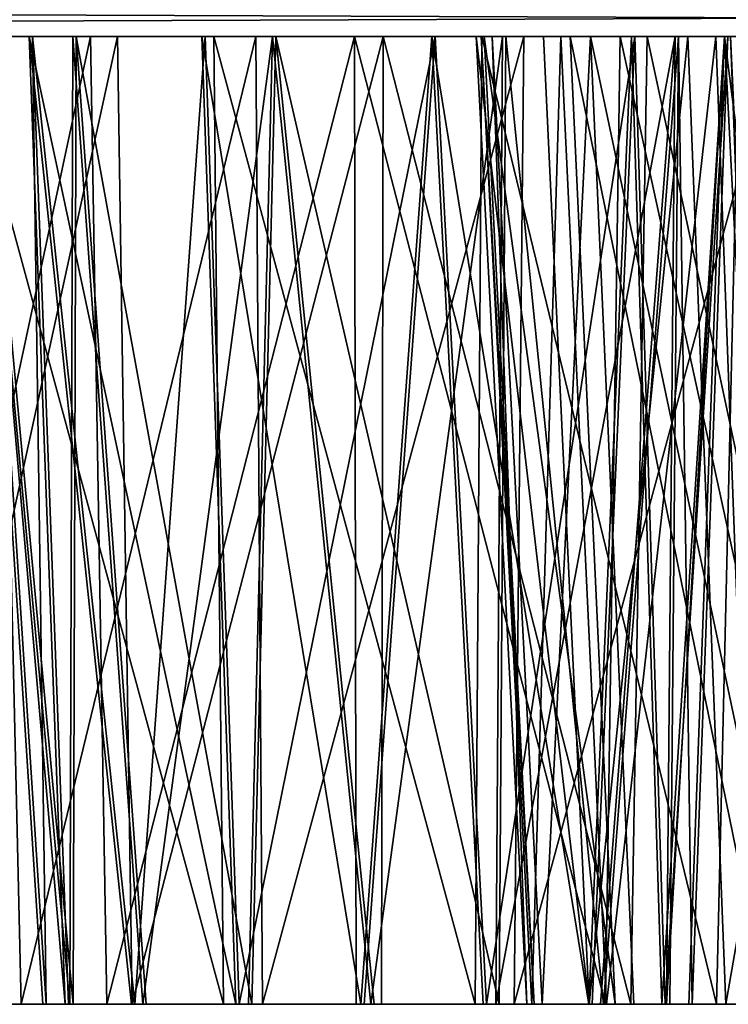
# Model space of a CAD drawing. Units: millimetres. Extents: x -546 to 4, y -31 to 39.
# Drawn here: x -357 to -356, y -3 to -1 of the extents above; entities that cross this region are included whole.
import ezdxf

# ---------------------------------------------------------------- set-up
doc = ezdxf.new("R2010")
doc.units = ezdxf.units.MM
doc.header["$LTSCALE"] = 26.699852
for name, color, linetype in [('122', 7, 'CONTINUOUS'), ('193', 7, 'CONTINUOUS'), ('194', 7, 'CONTINUOUS'), ('209', 7, 'CONTINUOUS'), ('210', 7, 'CONTINUOUS'), ('341', 7, 'CONTINUOUS'), ('342', 7, 'CONTINUOUS'), ('373', 7, 'CONTINUOUS'), ('374', 7, 'CONTINUOUS'), ('45', 7, 'CONTINUOUS'), ('46', 7, 'CONTINUOUS'), ('47', 7, 'CONTINUOUS'), ('589', 7, 'CONTINUOUS'), ('615', 7, 'CONTINUOUS'), ('616', 7, 'CONTINUOUS'), ('663', 7, 'CONTINUOUS'), ('664', 7, 'CONTINUOUS')]:
    doc.layers.add(name, color=color, linetype=linetype)

msp = doc.modelspace()

# ---------------------------------------------------------------- linework, layer by layer
at = {"layer": '122', "linetype": 'Continuous'}
for points in [[(-357.4427, -3, -111.2457), (-357.5105, -3, -108.5736), (-357.8281, -3, -110.9816), (-357.4427, -3, -111.2457)], [(-357.6989, -3, 108.695), (-357.2836, -3, 108.4741), (-357.6566, -3, 111.1208), (-357.6989, -3, 108.695)], [(-357.6566, -3, 111.1208), (-357.2836, -3, 108.4741), (-357.4025, -3, 109.9048), (-357.6566, -3, 111.1208)], [(-357.2364, -3, 111.3261), (-357.6566, -3, 111.1208), (-357.3525, -3, 110.1354), (-357.2364, -3, 111.3261)], [(-357.3525, -3, 110.1354), (-357.6566, -3, 111.1208), (-357.4025, -3, 109.9048), (-357.3525, -3, 110.1354)], [(-357.0666, -3, -108.4177), (-357.5105, -3, -108.5736), (-357.2317, -3, -109.4774), (-357.0666, -3, -108.4177)], [(-357.5105, -3, -108.5736), (-357.4427, -3, -111.2457), (-357.3963, -3, -109.9021), (-357.5105, -3, -108.5736)], [(-357.2317, -3, -109.4774), (-357.5105, -3, -108.5736), (-357.3549, -3, -109.6729), (-357.2317, -3, -109.4774)], [(-357.3549, -3, -109.6729), (-357.5105, -3, -108.5736), (-357.3963, -3, -109.9021), (-357.3549, -3, -109.6729)], [(-357.4427, -3, -111.2457), (-356.9945, -3, -111.3789), (-357.3463, -3, -110.1328), (-357.4427, -3, -111.2457)], [(-357.3963, -3, -109.9021), (-357.4427, -3, -111.2457), (-357.3463, -3, -110.1328), (-357.3963, -3, -109.9021)], [(-357.4025, -3, 109.9048), (-357.2836, -3, 108.4741), (-357.3611, -3, 109.6755), (-357.4025, -3, 109.9048)], [(-357.3611, -3, 109.6755), (-357.2836, -3, 108.4741), (-357.2379, -3, 109.4801), (-357.3611, -3, 109.6755)], [(-357.2167, -3, 110.3284), (-357.2364, -3, 111.3261), (-357.3525, -3, 110.1354), (-357.2167, -3, 110.3284)], [(-357.3463, -3, -110.1328), (-356.9945, -3, -111.3789), (-357.2105, -3, -110.3257), (-357.3463, -3, -110.1328)], [(-357.2836, -3, 108.4741), (-356.8202, -3, 108.3933), (-357.2379, -3, 109.4801), (-357.2836, -3, 108.4741)], [(-357.2379, -3, 109.4801), (-356.8202, -3, 108.3933), (-357.0436, -3, 109.3432), (-357.2379, -3, 109.4801)], [(-356.7729, -3, 111.3923), (-357.2364, -3, 111.3261), (-356.7927, -3, 110.495), (-356.7729, -3, 111.3923)], [(-356.7927, -3, 110.495), (-357.2364, -3, 111.3261), (-357.02, -3, 110.4533), (-356.7927, -3, 110.495)], [(-357.02, -3, 110.4533), (-357.2364, -3, 111.3261), (-357.2167, -3, 110.3284), (-357.02, -3, 110.4533)], [(-357.0375, -3, -109.3405), (-357.0666, -3, -108.4177), (-357.2317, -3, -109.4774), (-357.0375, -3, -109.3405)], [(-357.2105, -3, -110.3257), (-356.9945, -3, -111.3789), (-357.0138, -3, -110.4506), (-357.2105, -3, -110.3257)], [(-356.5986, -3, -108.4067), (-357.0666, -3, -108.4177), (-356.8052, -3, -109.2903), (-356.5986, -3, -108.4067)], [(-356.8052, -3, -109.2903), (-357.0666, -3, -108.4177), (-357.0375, -3, -109.3405), (-356.8052, -3, -109.2903)], [(-357.0436, -3, 109.3432), (-356.8202, -3, 108.3933), (-356.8113, -3, 109.293), (-357.0436, -3, 109.3432)], [(-357.0138, -3, -110.4506), (-356.9945, -3, -111.3789), (-356.7865, -3, -110.4923), (-357.0138, -3, -110.4506)], [(-356.9945, -3, -111.3789), (-356.5265, -3, -111.3679), (-356.7865, -3, -110.4923), (-356.9945, -3, -111.3789)], [(-356.8202, -3, 108.3933), (-356.3566, -3, 108.4595), (-356.8113, -3, 109.293), (-356.8202, -3, 108.3933)], [(-356.8113, -3, 109.293), (-356.3566, -3, 108.4595), (-356.584, -3, 109.3347), (-356.8113, -3, 109.293)], [(-356.5779, -3, -109.332), (-356.5986, -3, -108.4067), (-356.8052, -3, -109.2903), (-356.5779, -3, -109.332)], [(-356.5604, -3, 110.4448), (-356.7729, -3, 111.3923), (-356.7927, -3, 110.495), (-356.5604, -3, 110.4448)], [(-356.5265, -3, -111.3679), (-356.5543, -3, -110.4421), (-356.7865, -3, -110.4923), (-356.5265, -3, -111.3679)], [(-356.3095, -3, 111.3115), (-356.7729, -3, 111.3923), (-356.3661, -3, 110.3079), (-356.3095, -3, 111.3115)], [(-356.7729, -3, 111.3923), (-356.5604, -3, 110.4448), (-356.3661, -3, 110.3079), (-356.7729, -3, 111.3923)], [(-356.1504, -3, -108.5399), (-356.5986, -3, -108.4067), (-356.2454, -3, -109.6498), (-356.1504, -3, -108.5399)], [(-356.2454, -3, -109.6498), (-356.5986, -3, -108.4067), (-356.3812, -3, -109.4569), (-356.2454, -3, -109.6498)], [(-356.3812, -3, -109.4569), (-356.5986, -3, -108.4067), (-356.5779, -3, -109.332), (-356.3812, -3, -109.4569)], [(-356.584, -3, 109.3347), (-356.3566, -3, 108.4595), (-356.3873, -3, 109.4596), (-356.584, -3, 109.3347)], [(-356.5543, -3, -110.4421), (-356.5265, -3, -111.3679), (-356.36, -3, -110.3052), (-356.5543, -3, -110.4421)], [(-356.5265, -3, -111.3679), (-356.0826, -3, -111.212), (-356.36, -3, -110.3052), (-356.5265, -3, -111.3679)], [(-356.5027, -3, -72.566), (-356.3866, -3, -73.0185), (-356.4743, -3, -72.0993), (-356.5027, -3, -72.566)], [(-356.4936, -3, 72.2047), (-356.3544, -3, 71.7584), (-356.4893, -3, 72.6718), (-356.4936, -3, 72.2047)], [(-356.4893, -3, 72.6718), (-356.3544, -3, 71.7584), (-356.3385, -3, 73.1197), (-356.4893, -3, 72.6718)], [(-356.4743, -3, -72.0993), (-356.3866, -3, -73.0185), (-356.3036, -3, -71.6633), (-356.4743, -3, -72.0993)], [(-356.3873, -3, 109.4596), (-356.3566, -3, 108.4595), (-356.2515, -3, 109.6526), (-356.3873, -3, 109.4596)], [(-356.3866, -3, -73.0185), (-356.1331, -3, -73.4173), (-356.3036, -3, -71.6633), (-356.3866, -3, -73.0185)], [(-356.2429, -3, 110.1125), (-356.3095, -3, 111.3115), (-356.3661, -3, 110.3079), (-356.2429, -3, 110.1125)], [(-356.36, -3, -110.3052), (-356.0826, -3, -111.212), (-356.2368, -3, -110.1097), (-356.36, -3, -110.3052)], [(-356.3566, -3, 108.4595), (-355.9365, -3, 108.6648), (-356.2515, -3, 109.6526), (-356.3566, -3, 108.4595)], [(-356.3544, -3, 71.7584), (-356.0843, -3, 71.3759), (-356.3385, -3, 73.1197), (-356.3544, -3, 71.7584)], [(-356.3385, -3, 73.1197), (-356.0843, -3, 71.3759), (-356.0556, -3, 73.4981), (-356.3385, -3, 73.1197)], [(-356.3095, -3, 111.3115), (-355.9365, -3, 108.6648), (-355.8942, -3, 111.0906), (-356.3095, -3, 111.3115)], [(-355.9365, -3, 108.6648), (-356.3095, -3, 111.3115), (-356.2015, -3, 109.8832), (-355.9365, -3, 108.6648)], [(-356.2015, -3, 109.8832), (-356.3095, -3, 111.3115), (-356.2429, -3, 110.1125), (-356.2015, -3, 109.8832)], [(-356.3036, -3, -71.6633), (-356.1331, -3, -73.4173), (-356.005, -3, -71.2998), (-356.3036, -3, -71.6633)], [(-356.2515, -3, 109.6526), (-355.9365, -3, 108.6648), (-356.2015, -3, 109.8832), (-356.2515, -3, 109.6526)], [(-356.1954, -3, -109.8804), (-356.1504, -3, -108.5399), (-356.2454, -3, -109.6498), (-356.1954, -3, -109.8804)], [(-356.2368, -3, -110.1097), (-356.0826, -3, -111.212), (-356.1954, -3, -109.8804), (-356.2368, -3, -110.1097)], [(-356.0826, -3, -111.212), (-356.1504, -3, -108.5399), (-356.1954, -3, -109.8804), (-356.0826, -3, -111.212)], [(-355.765, -3, -108.804), (-356.1504, -3, -108.5399), (-356.0826, -3, -111.212), (-355.765, -3, -108.804)], [(-356.1331, -3, -73.4173), (-355.7678, -3, -73.717), (-356.005, -3, -71.2998), (-356.1331, -3, -73.4173)]]:
    msp.add_3dface(points, dxfattribs=at)
at = {"layer": '193', "linetype": 'Continuous'}
for points in [[(-356.2037, -1.2, -73.4798), (-355.8186, -1.2, -73.7968), (-356.1331, -3, -73.4173), (-356.2037, -1.2, -73.4798)], [(-355.8186, -1.2, -73.7968), (-355.7678, -3, -73.717), (-356.1331, -3, -73.4173), (-355.8186, -1.2, -73.7968)]]:
    msp.add_3dface(points, dxfattribs=at)
at = {"layer": '194', "linetype": 'Continuous'}
for points in [[(-356.5671, -1.2, -72.0785), (-356.5972, -1.2, -72.5765), (-356.5027, -3, -72.566), (-356.5671, -1.2, -72.0785)], [(-356.5972, -1.2, -72.5765), (-356.4719, -1.2, -73.0594), (-356.3866, -3, -73.0185), (-356.5972, -1.2, -72.5765)], [(-356.5972, -1.2, -72.5765), (-356.3866, -3, -73.0185), (-356.5027, -3, -72.566), (-356.5972, -1.2, -72.5765)], [(-356.3845, -1.2, -71.6143), (-356.5671, -1.2, -72.0785), (-356.4743, -3, -72.0993), (-356.3845, -1.2, -71.6143)], [(-356.5671, -1.2, -72.0785), (-356.5027, -3, -72.566), (-356.4743, -3, -72.0993), (-356.5671, -1.2, -72.0785)], [(-356.3845, -1.2, -71.6143), (-356.4743, -3, -72.0993), (-356.3036, -3, -71.6633), (-356.3845, -1.2, -71.6143)], [(-356.4719, -1.2, -73.0594), (-356.2037, -1.2, -73.4798), (-356.3866, -3, -73.0185), (-356.4719, -1.2, -73.0594)], [(-356.2037, -1.2, -73.4798), (-356.1331, -3, -73.4173), (-356.3866, -3, -73.0185), (-356.2037, -1.2, -73.4798)], [(-356.0675, -1.2, -71.2292), (-356.3845, -1.2, -71.6143), (-356.005, -3, -71.2998), (-356.0675, -1.2, -71.2292)], [(-356.3845, -1.2, -71.6143), (-356.3036, -3, -71.6633), (-356.005, -3, -71.2998), (-356.3845, -1.2, -71.6143)]]:
    msp.add_3dface(points, dxfattribs=at)
at = {"layer": '209', "linetype": 'Continuous'}
for points in [[(-356.5819, -1.2, 72.6911), (-356.5879, -1.2, 72.1923), (-356.4893, -3, 72.6718), (-356.5819, -1.2, 72.6911)], [(-356.5879, -1.2, 72.1923), (-356.4395, -1.2, 71.716), (-356.4936, -3, 72.2047), (-356.5879, -1.2, 72.1923)], [(-356.5879, -1.2, 72.1923), (-356.4936, -3, 72.2047), (-356.4893, -3, 72.6718), (-356.5879, -1.2, 72.1923)], [(-356.422, -1.2, 73.1635), (-356.5819, -1.2, 72.6911), (-356.3385, -3, 73.1197), (-356.422, -1.2, 73.1635)], [(-356.5819, -1.2, 72.6911), (-356.4893, -3, 72.6718), (-356.3385, -3, 73.1197), (-356.5819, -1.2, 72.6911)], [(-356.4395, -1.2, 71.716), (-356.3544, -3, 71.7584), (-356.4936, -3, 72.2047), (-356.4395, -1.2, 71.716)], [(-356.4395, -1.2, 71.716), (-356.1511, -1.2, 71.3089), (-356.3544, -3, 71.7584), (-356.4395, -1.2, 71.716)], [(-356.1511, -1.2, 71.3089), (-356.0843, -3, 71.3759), (-356.3544, -3, 71.7584), (-356.1511, -1.2, 71.3089)], [(-356.1511, -1.2, 71.3089), (-355.7512, -1.2, 71.0109), (-356.0843, -3, 71.3759), (-356.1511, -1.2, 71.3089)]]:
    msp.add_3dface(points, dxfattribs=at)
at = {"layer": '210', "linetype": 'Continuous'}
for points in [[(-356.124, -1.2, 73.5634), (-356.422, -1.2, 73.1635), (-356.0556, -3, 73.4981), (-356.124, -1.2, 73.5634)], [(-356.422, -1.2, 73.1635), (-356.3385, -3, 73.1197), (-356.0556, -3, 73.4981), (-356.422, -1.2, 73.1635)]]:
    msp.add_3dface(points, dxfattribs=at)
at = {"layer": '341', "linetype": 'Continuous'}
for points in [[(-357.7548, -1.2, 108.6186), (-357.3142, -1.2, 108.3849), (-357.6989, -3, 108.695), (-357.7548, -1.2, 108.6186)], [(-357.3142, -1.2, 108.3849), (-357.2836, -3, 108.4741), (-357.6989, -3, 108.695), (-357.3142, -1.2, 108.3849)], [(-357.3142, -1.2, 108.3849), (-356.823, -1.2, 108.2987), (-357.2836, -3, 108.4741), (-357.3142, -1.2, 108.3849)], [(-356.823, -1.2, 108.2987), (-356.8202, -3, 108.3933), (-357.2836, -3, 108.4741), (-356.823, -1.2, 108.2987)], [(-356.823, -1.2, 108.2987), (-356.3291, -1.2, 108.3686), (-356.3566, -3, 108.4595), (-356.823, -1.2, 108.2987)], [(-356.823, -1.2, 108.2987), (-356.3566, -3, 108.4595), (-356.8202, -3, 108.3933), (-356.823, -1.2, 108.2987)], [(-356.3291, -1.2, 108.3686), (-355.9365, -3, 108.6648), (-356.3566, -3, 108.4595), (-356.3291, -1.2, 108.3686)], [(-356.3291, -1.2, 108.3686), (-355.8809, -1.2, 108.5877), (-355.9365, -3, 108.6648), (-356.3291, -1.2, 108.3686)]]:
    msp.add_3dface(points, dxfattribs=at)
at = {"layer": '342', "linetype": 'Continuous'}
for points in [[(-357.264, -1.2, 111.417), (-357.7122, -1.2, 111.1979), (-357.6566, -3, 111.1208), (-357.264, -1.2, 111.417)], [(-357.264, -1.2, 111.417), (-357.6566, -3, 111.1208), (-357.2364, -3, 111.3261), (-357.264, -1.2, 111.417)], [(-356.7701, -1.2, 111.4869), (-357.264, -1.2, 111.417), (-357.2364, -3, 111.3261), (-356.7701, -1.2, 111.4869)], [(-356.7701, -1.2, 111.4869), (-357.2364, -3, 111.3261), (-356.7729, -3, 111.3923), (-356.7701, -1.2, 111.4869)], [(-356.7701, -1.2, 111.4869), (-356.7729, -3, 111.3923), (-356.3095, -3, 111.3115), (-356.7701, -1.2, 111.4869)], [(-356.2789, -1.2, 111.4007), (-356.7701, -1.2, 111.4869), (-356.3095, -3, 111.3115), (-356.2789, -1.2, 111.4007)], [(-356.2789, -1.2, 111.4007), (-356.3095, -3, 111.3115), (-355.8942, -3, 111.0906), (-356.2789, -1.2, 111.4007)], [(-355.8383, -1.2, 111.167), (-356.2789, -1.2, 111.4007), (-355.8942, -3, 111.0906), (-355.8383, -1.2, 111.167)]]:
    msp.add_3dface(points, dxfattribs=at)
at = {"layer": '373', "linetype": 'Continuous'}
for points in [[(-357.085, -1.2, -108.3248), (-357.5554, -1.2, -108.4906), (-357.0666, -3, -108.4177), (-357.085, -1.2, -108.3248)], [(-357.5554, -1.2, -108.4906), (-357.5105, -3, -108.5736), (-357.0666, -3, -108.4177), (-357.5554, -1.2, -108.4906)], [(-356.5863, -1.2, -108.3124), (-357.085, -1.2, -108.3248), (-356.5986, -3, -108.4067), (-356.5863, -1.2, -108.3124)], [(-357.085, -1.2, -108.3248), (-357.0666, -3, -108.4177), (-356.5986, -3, -108.4067), (-357.085, -1.2, -108.3248)], [(-356.5863, -1.2, -108.3124), (-356.5986, -3, -108.4067), (-356.1504, -3, -108.5399), (-356.5863, -1.2, -108.3124)], [(-356.1082, -1.2, -108.4548), (-356.5863, -1.2, -108.3124), (-356.1504, -3, -108.5399), (-356.1082, -1.2, -108.4548)], [(-356.1082, -1.2, -108.4548), (-356.1504, -3, -108.5399), (-355.765, -3, -108.804), (-356.1082, -1.2, -108.4548)]]:
    msp.add_3dface(points, dxfattribs=at)
at = {"layer": '374', "linetype": 'Continuous'}
for points in [[(-357.4849, -1.2, -111.3308), (-357.4427, -3, -111.2457), (-357.8281, -3, -110.9816), (-357.4849, -1.2, -111.3308)], [(-357.4849, -1.2, -111.3308), (-357.0068, -1.2, -111.4732), (-357.4427, -3, -111.2457), (-357.4849, -1.2, -111.3308)], [(-357.0068, -1.2, -111.4732), (-356.9945, -3, -111.3789), (-357.4427, -3, -111.2457), (-357.0068, -1.2, -111.4732)], [(-357.0068, -1.2, -111.4732), (-356.5081, -1.2, -111.4608), (-356.9945, -3, -111.3789), (-357.0068, -1.2, -111.4732)], [(-356.5081, -1.2, -111.4608), (-356.5265, -3, -111.3679), (-356.9945, -3, -111.3789), (-356.5081, -1.2, -111.4608)], [(-356.5081, -1.2, -111.4608), (-356.0377, -1.2, -111.295), (-356.5265, -3, -111.3679), (-356.5081, -1.2, -111.4608)], [(-356.0377, -1.2, -111.295), (-356.0826, -3, -111.212), (-356.5265, -3, -111.3679), (-356.0377, -1.2, -111.295)]]:
    msp.add_3dface(points, dxfattribs=at)
at = {"layer": '45', "linetype": 'Continuous'}
for points in [[(-374.3289, -1.2, -119), (-365.6333, -1.2, -139), (-354.9695, -1.2, -119), (-374.3289, -1.2, -119)], [(-374.3289, -1.2, -119), (-354.9695, -1.2, -119), (-374.2366, -1.2, -117.2437), (-374.3289, -1.2, -119)], [(-374.2366, -1.2, -117.2437), (-354.9695, -1.2, -119), (-374.0175, -1.2, -116.7955), (-374.2366, -1.2, -117.2437)], [(-374.0175, -1.2, -116.7955), (-354.9695, -1.2, -119), (-373.9476, -1.2, -116.3016), (-374.0175, -1.2, -116.7955)], [(-373.9476, -1.2, -116.3016), (-354.9695, -1.2, -119), (-358.1987, -1.2, -110.6516), (-373.9476, -1.2, -116.3016)], [(-372.647, -1.2, 81.1749), (-366.3571, -1.2, 61.18), (-356.5879, -1.2, 72.1923), (-372.647, -1.2, 81.1749)], [(-372.647, -1.2, 81.1749), (-355.0679, -1.2, 81.2), (-372.2468, -1.2, 81.8999), (-372.647, -1.2, 81.1749)], [(-355.0679, -1.2, 81.2), (-372.647, -1.2, 81.1749), (-355.2406, -1.2, 74.0002), (-355.0679, -1.2, 81.2)], [(-356.422, -1.2, 73.1635), (-372.647, -1.2, 81.1749), (-356.5819, -1.2, 72.6911), (-356.422, -1.2, 73.1635)], [(-372.647, -1.2, 81.1749), (-356.422, -1.2, 73.1635), (-356.124, -1.2, 73.5634), (-372.647, -1.2, 81.1749)], [(-356.5819, -1.2, 72.6911), (-372.647, -1.2, 81.1749), (-356.5879, -1.2, 72.1923), (-356.5819, -1.2, 72.6911)], [(-355.2406, -1.2, 74.0002), (-372.647, -1.2, 81.1749), (-355.7169, -1.2, 73.8518), (-355.2406, -1.2, 74.0002)], [(-355.7169, -1.2, 73.8518), (-372.647, -1.2, 81.1749), (-356.124, -1.2, 73.5634), (-355.7169, -1.2, 73.8518)], [(-372.2468, -1.2, 81.8999), (-355.0679, -1.2, 81.2), (-372.2046, -1.2, 82.3968), (-372.2468, -1.2, 81.8999)], [(-372.2046, -1.2, 82.3968), (-355.0679, -1.2, 81.2), (-366.3716, -1.2, 95.0012), (-372.2046, -1.2, 82.3968)], [(-369.1692, -1.2, 101.22), (-354.9682, -1.2, 101.22), (-365.6333, -1.2, 121.24), (-369.1692, -1.2, 101.22)], [(-369.1692, -1.2, 101.22), (-364.422, -1.2, 97.4746), (-354.9682, -1.2, 101.22), (-369.1692, -1.2, 101.22)], [(-366.5269, -1.2, 41.16), (-347.8142, -1.2, 41.1327), (-363.6166, -1.2, 56.9594), (-366.5269, -1.2, 41.16)], [(-347.8142, -1.2, 41.1327), (-366.5269, -1.2, 41.16), (-353.3951, -1.2, 25.3884), (-347.8142, -1.2, 41.1327)], [(-366.5269, -1.2, 41.16), (-357.5764, -1.2, 21.14), (-356.1274, -1.2, 24.0726), (-366.5269, -1.2, 41.16)], [(-353.3951, -1.2, 25.3884), (-366.5269, -1.2, 41.16), (-353.792, -1.2, 25.6906), (-353.3951, -1.2, 25.3884)], [(-353.792, -1.2, 25.6906), (-366.5269, -1.2, 41.16), (-354.2629, -1.2, 25.8554), (-353.792, -1.2, 25.6906)], [(-354.2629, -1.2, 25.8554), (-366.5269, -1.2, 41.16), (-354.7616, -1.2, 25.8666), (-354.2629, -1.2, 25.8554)], [(-354.7616, -1.2, 25.8666), (-366.5269, -1.2, 41.16), (-355.2392, -1.2, 25.7231), (-354.7616, -1.2, 25.8666)], [(-355.2392, -1.2, 25.7231), (-366.5269, -1.2, 41.16), (-355.6492, -1.2, 25.4391), (-355.2392, -1.2, 25.7231)], [(-355.6492, -1.2, 25.4391), (-366.5269, -1.2, 41.16), (-355.9514, -1.2, 25.0422), (-355.6492, -1.2, 25.4391)], [(-355.9514, -1.2, 25.0422), (-366.5269, -1.2, 41.16), (-356.1162, -1.2, 24.5713), (-355.9514, -1.2, 25.0422)], [(-356.1162, -1.2, 24.5713), (-366.5269, -1.2, 41.16), (-356.1274, -1.2, 24.0726), (-356.1162, -1.2, 24.5713)], [(-350.9509, -1.2, -58.94), (-366.4238, -1.2, -38.92), (-361.1632, -1.2, -57.7565), (-350.9509, -1.2, -58.94)], [(-366.4238, -1.2, -38.92), (-350.9509, -1.2, -58.94), (-348.3451, -1.2, -42.3205), (-366.4238, -1.2, -38.92)], [(-347.6823, -1.2, -38.92), (-366.4238, -1.2, -38.92), (-347.688, -1.2, -41.0307), (-347.6823, -1.2, -38.92)], [(-366.4238, -1.2, -38.92), (-347.6823, -1.2, -38.92), (-355.9592, -1.2, -25.0584), (-366.4238, -1.2, -38.92)], [(-358.0514, -1.2, -18.9), (-366.4238, -1.2, -38.92), (-356.124, -1.2, -24.5875), (-358.0514, -1.2, -18.9)], [(-347.688, -1.2, -41.0307), (-366.4238, -1.2, -38.92), (-348.0406, -1.2, -41.3834), (-347.688, -1.2, -41.0307)], [(-348.0406, -1.2, -41.3834), (-366.4238, -1.2, -38.92), (-348.267, -1.2, -41.8278), (-348.0406, -1.2, -41.3834)], [(-348.267, -1.2, -41.8278), (-366.4238, -1.2, -38.92), (-348.3451, -1.2, -42.3205), (-348.267, -1.2, -41.8278)], [(-356.124, -1.2, -24.5875), (-366.4238, -1.2, -38.92), (-355.9592, -1.2, -25.0584), (-356.124, -1.2, -24.5875)], [(-366.3716, -1.2, 95.0012), (-355.0679, -1.2, 81.2), (-365.9799, -1.2, 94.6924), (-366.3716, -1.2, 95.0012)], [(-366.3571, -1.2, -78.96), (-358.5405, -1.2, -98.98), (-348.7954, -1.2, -86.7223), (-366.3571, -1.2, -78.96)], [(-366.3571, -1.2, -78.96), (-346.4857, -1.2, -78.96), (-355.8186, -1.2, -73.7968), (-366.3571, -1.2, -78.96)], [(-346.4857, -1.2, -78.96), (-366.3571, -1.2, -78.96), (-346.9713, -1.2, -84.8982), (-346.4857, -1.2, -78.96)], [(-363.9693, -1.2, -59.1863), (-366.3571, -1.2, -78.96), (-356.4719, -1.2, -73.0594), (-363.9693, -1.2, -59.1863)], [(-356.2037, -1.2, -73.4798), (-366.3571, -1.2, -78.96), (-355.8186, -1.2, -73.7968), (-356.2037, -1.2, -73.4798)], [(-366.3571, -1.2, -78.96), (-356.2037, -1.2, -73.4798), (-356.4719, -1.2, -73.0594), (-366.3571, -1.2, -78.96)], [(-346.9713, -1.2, -84.8982), (-366.3571, -1.2, -78.96), (-347.4701, -1.2, -84.8982), (-346.9713, -1.2, -84.8982)], [(-347.4701, -1.2, -84.8982), (-366.3571, -1.2, -78.96), (-347.9446, -1.2, -85.0523), (-347.4701, -1.2, -84.8982)], [(-347.9446, -1.2, -85.0523), (-366.3571, -1.2, -78.96), (-348.3481, -1.2, -85.3455), (-347.9446, -1.2, -85.0523)], [(-348.3481, -1.2, -85.3455), (-366.3571, -1.2, -78.96), (-348.6412, -1.2, -85.749), (-348.3481, -1.2, -85.3455)], [(-348.6412, -1.2, -85.749), (-366.3571, -1.2, -78.96), (-348.7954, -1.2, -86.2234), (-348.6412, -1.2, -85.749)], [(-348.7954, -1.2, -86.2234), (-366.3571, -1.2, -78.96), (-348.7954, -1.2, -86.7223), (-348.7954, -1.2, -86.2234)], [(-346.4857, -1.2, 61.18), (-366.3571, -1.2, 61.18), (-362.1867, -1.2, 59.7655), (-346.4857, -1.2, 61.18)], [(-366.3571, -1.2, 61.18), (-346.4857, -1.2, 61.18), (-356.1511, -1.2, 71.3089), (-366.3571, -1.2, 61.18)], [(-356.5879, -1.2, 72.1923), (-366.3571, -1.2, 61.18), (-356.4395, -1.2, 71.716), (-356.5879, -1.2, 72.1923)], [(-356.4395, -1.2, 71.716), (-366.3571, -1.2, 61.18), (-356.1511, -1.2, 71.3089), (-356.4395, -1.2, 71.716)], [(-365.9799, -1.2, 94.6924), (-355.0679, -1.2, 81.2), (-365.512, -1.2, 94.5198), (-365.9799, -1.2, 94.6924)], [(-365.6333, -1.2, -139), (-346.82, -1.2, -139), (-354.9695, -1.2, -119), (-365.6333, -1.2, -139)], [(-365.6333, -1.2, 121.24), (-354.9682, -1.2, 101.22), (-358.3208, -1.2, 109.4253), (-365.6333, -1.2, 121.24)], [(-365.6333, -1.2, 121.24), (-345.6815, -1.2, 121.24), (-365.6333, -1.2, 139), (-365.6333, -1.2, 121.24)], [(-345.6815, -1.2, 121.24), (-365.6333, -1.2, 121.24), (-355.8383, -1.2, 111.167), (-345.6815, -1.2, 121.24)], [(-355.8383, -1.2, 111.167), (-365.6333, -1.2, 121.24), (-356.2789, -1.2, 111.4007), (-355.8383, -1.2, 111.167)], [(-356.2789, -1.2, 111.4007), (-365.6333, -1.2, 121.24), (-356.7701, -1.2, 111.4869), (-356.2789, -1.2, 111.4007)], [(-356.7701, -1.2, 111.4869), (-365.6333, -1.2, 121.24), (-357.264, -1.2, 111.417), (-356.7701, -1.2, 111.4869)], [(-357.264, -1.2, 111.417), (-365.6333, -1.2, 121.24), (-357.7122, -1.2, 111.1979), (-357.264, -1.2, 111.417)], [(-365.6333, -1.2, 139), (-345.6815, -1.2, 121.24), (-365.04, -1.2, 139), (-365.6333, -1.2, 139)], [(-365.512, -1.2, 94.5198), (-355.0679, -1.2, 81.2), (-365.0136, -1.2, 94.5002), (-365.512, -1.2, 94.5198)], [(-365.04, -1.2, 139), (-345.6815, -1.2, 121.24), (-345.6815, -1.2, 139), (-365.04, -1.2, 139)], [(-365.0136, -1.2, 94.5002), (-355.0679, -1.2, 81.2), (-364.5335, -1.2, 94.6356), (-365.0136, -1.2, 94.5002)], [(-364.5335, -1.2, 94.6356), (-355.0679, -1.2, 81.2), (-364.1187, -1.2, 94.9128), (-364.5335, -1.2, 94.6356)], [(-364.0302, -1.2, 97.1657), (-354.9682, -1.2, 101.22), (-364.422, -1.2, 97.4746), (-364.0302, -1.2, 97.1657)], [(-364.1187, -1.2, 94.9128), (-355.0679, -1.2, 81.2), (-363.8098, -1.2, 95.3045), (-364.1187, -1.2, 94.9128)], [(-363.753, -1.2, 96.7509), (-354.9682, -1.2, 101.22), (-364.0302, -1.2, 97.1657), (-363.753, -1.2, 96.7509)], [(-363.6166, -1.2, -59.539), (-363.9693, -1.2, -59.1863), (-356.4719, -1.2, -73.0594), (-363.6166, -1.2, -59.539)], [(-363.8098, -1.2, 95.3045), (-355.0679, -1.2, 81.2), (-363.6372, -1.2, 95.7724), (-363.8098, -1.2, 95.3045)], [(-355.0679, -1.2, 81.2), (-354.9682, -1.2, 101.22), (-363.753, -1.2, 96.7509), (-355.0679, -1.2, 81.2)], [(-363.6176, -1.2, 96.2708), (-355.0679, -1.2, 81.2), (-363.753, -1.2, 96.7509), (-363.6176, -1.2, 96.2708)], [(-363.6372, -1.2, 95.7724), (-355.0679, -1.2, 81.2), (-363.6176, -1.2, 96.2708), (-363.6372, -1.2, 95.7724)], [(-363.1722, -1.2, -59.7655), (-363.6166, -1.2, -59.539), (-356.4719, -1.2, -73.0594), (-363.1722, -1.2, -59.7655)], [(-363.6166, -1.2, 56.9594), (-347.8142, -1.2, 41.1327), (-363.1722, -1.2, 56.733), (-363.6166, -1.2, 56.9594)], [(-362.6794, -1.2, -59.8435), (-363.1722, -1.2, -59.7655), (-356.4719, -1.2, -73.0594), (-362.6794, -1.2, -59.8435)], [(-363.1722, -1.2, 56.733), (-347.8142, -1.2, 41.1327), (-362.6795, -1.2, 56.6549), (-363.1722, -1.2, 56.733)], [(-362.6795, -1.2, 56.6549), (-347.8142, -1.2, 41.1327), (-362.1868, -1.2, 56.7329), (-362.6795, -1.2, 56.6549)], [(-362.1867, -1.2, -59.7655), (-362.6794, -1.2, -59.8435), (-356.4719, -1.2, -73.0594), (-362.1867, -1.2, -59.7655)], [(-362.1868, -1.2, 56.7329), (-347.8142, -1.2, 41.1327), (-361.7423, -1.2, 56.9594), (-362.1868, -1.2, 56.7329)], [(-361.7423, -1.2, -59.5391), (-362.1867, -1.2, -59.7655), (-356.4719, -1.2, -73.0594), (-361.7423, -1.2, -59.5391)], [(-361.7423, -1.2, 59.5391), (-346.4857, -1.2, 61.18), (-362.1867, -1.2, 59.7655), (-361.7423, -1.2, 59.5391)], [(-361.3897, -1.2, -59.1864), (-361.7423, -1.2, -59.5391), (-356.4719, -1.2, -73.0594), (-361.3897, -1.2, -59.1864)], [(-361.7423, -1.2, 56.9594), (-347.8142, -1.2, 41.1327), (-361.3896, -1.2, 57.3121), (-361.7423, -1.2, 56.9594)], [(-361.3897, -1.2, 59.1864), (-346.4857, -1.2, 61.18), (-361.7423, -1.2, 59.5391), (-361.3897, -1.2, 59.1864)], [(-361.2531, -1.2, -58.9615), (-361.3897, -1.2, -59.1864), (-356.4719, -1.2, -73.0594), (-361.2531, -1.2, -58.9615)], [(-346.7508, -1.2, 43.9149), (-346.4857, -1.2, 61.18), (-361.3897, -1.2, 59.1864), (-346.7508, -1.2, 43.9149)], [(-347.2435, -1.2, 43.8368), (-346.7508, -1.2, 43.9149), (-361.3897, -1.2, 59.1864), (-347.2435, -1.2, 43.8368)], [(-347.6879, -1.2, 43.6104), (-347.2435, -1.2, 43.8368), (-361.3897, -1.2, 59.1864), (-347.6879, -1.2, 43.6104)], [(-348.0406, -1.2, 43.2577), (-347.6879, -1.2, 43.6104), (-361.3897, -1.2, 59.1864), (-348.0406, -1.2, 43.2577)], [(-348.2671, -1.2, 42.8132), (-348.0406, -1.2, 43.2577), (-361.3897, -1.2, 59.1864), (-348.2671, -1.2, 42.8132)], [(-348.3451, -1.2, 42.3205), (-348.2671, -1.2, 42.8132), (-361.3897, -1.2, 59.1864), (-348.3451, -1.2, 42.3205)], [(-361.1632, -1.2, 58.7419), (-348.3451, -1.2, 42.3205), (-361.3897, -1.2, 59.1864), (-361.1632, -1.2, 58.7419)], [(-361.3896, -1.2, 57.3121), (-347.8142, -1.2, 41.1327), (-361.1632, -1.2, 57.7565), (-361.3896, -1.2, 57.3121)], [(-361.2531, -1.2, -58.9615), (-350.9509, -1.2, -58.94), (-361.0851, -1.2, -58.2492), (-361.2531, -1.2, -58.9615)], [(-350.9509, -1.2, -58.94), (-361.2531, -1.2, -58.9615), (-353.5487, -1.2, -71.7858), (-350.9509, -1.2, -58.94)], [(-353.5487, -1.2, -71.7858), (-361.2531, -1.2, -58.9615), (-353.8169, -1.2, -71.3653), (-353.5487, -1.2, -71.7858)], [(-353.8169, -1.2, -71.3653), (-361.2531, -1.2, -58.9615), (-354.202, -1.2, -71.0484), (-353.8169, -1.2, -71.3653)], [(-354.202, -1.2, -71.0484), (-361.2531, -1.2, -58.9615), (-354.6662, -1.2, -70.8658), (-354.202, -1.2, -71.0484)], [(-354.6662, -1.2, -70.8658), (-361.2531, -1.2, -58.9615), (-355.1642, -1.2, -70.8357), (-354.6662, -1.2, -70.8658)], [(-355.1642, -1.2, -70.8357), (-361.2531, -1.2, -58.9615), (-355.6471, -1.2, -70.9609), (-355.1642, -1.2, -70.8357)], [(-355.6471, -1.2, -70.9609), (-361.2531, -1.2, -58.9615), (-356.0675, -1.2, -71.2292), (-355.6471, -1.2, -70.9609)], [(-356.0675, -1.2, -71.2292), (-361.2531, -1.2, -58.9615), (-356.3845, -1.2, -71.6143), (-356.0675, -1.2, -71.2292)], [(-356.3845, -1.2, -71.6143), (-361.2531, -1.2, -58.9615), (-356.5671, -1.2, -72.0785), (-356.3845, -1.2, -71.6143)], [(-356.5671, -1.2, -72.0785), (-361.2531, -1.2, -58.9615), (-356.5972, -1.2, -72.5765), (-356.5671, -1.2, -72.0785)], [(-356.5972, -1.2, -72.5765), (-361.2531, -1.2, -58.9615), (-356.4719, -1.2, -73.0594), (-356.5972, -1.2, -72.5765)], [(-361.0851, -1.2, -58.2492), (-350.9509, -1.2, -58.94), (-361.1632, -1.2, -57.7565), (-361.0851, -1.2, -58.2492)], [(-361.1632, -1.2, 57.7565), (-347.8142, -1.2, 41.1327), (-361.0851, -1.2, 58.2492), (-361.1632, -1.2, 57.7565)], [(-361.0851, -1.2, 58.2492), (-348.3451, -1.2, 42.3205), (-361.1632, -1.2, 58.7419), (-361.0851, -1.2, 58.2492)], [(-347.8142, -1.2, 41.1327), (-348.267, -1.2, 41.8278), (-361.0851, -1.2, 58.2492), (-347.8142, -1.2, 41.1327)], [(-348.267, -1.2, 41.8278), (-348.3451, -1.2, 42.3205), (-361.0851, -1.2, 58.2492), (-348.267, -1.2, 41.8278)], [(-360.5356, -1.2, 1.12), (-358.0514, -1.2, -18.9), (-350.6006, -1.2, -0.009), (-360.5356, -1.2, 1.12)], [(-357.5764, -1.2, 21.14), (-360.5356, -1.2, 1.12), (-350.0746, -1.2, 1.1745), (-357.5764, -1.2, 21.14)], [(-350.0746, -1.2, 1.1745), (-360.5356, -1.2, 1.12), (-350.2961, -1.2, 0.9281), (-350.0746, -1.2, 1.1745)], [(-350.2961, -1.2, 0.9281), (-360.5356, -1.2, 1.12), (-350.5226, -1.2, 0.4836), (-350.2961, -1.2, 0.9281)], [(-350.5226, -1.2, 0.4836), (-360.5356, -1.2, 1.12), (-350.6006, -1.2, -0.009), (-350.5226, -1.2, 0.4836)], [(-339.9385, -1.2, -98.9719), (-358.5405, -1.2, -98.98), (-340.3579, -1.2, -99.2116), (-339.9385, -1.2, -98.9719)], [(-358.5405, -1.2, -98.98), (-339.9385, -1.2, -98.9719), (-348.3481, -1.2, -87.6002), (-358.5405, -1.2, -98.98)], [(-340.3579, -1.2, -99.2116), (-358.5405, -1.2, -98.98), (-340.6863, -1.2, -99.566), (-340.3579, -1.2, -99.2116)], [(-340.6863, -1.2, -99.566), (-358.5405, -1.2, -98.98), (-340.898, -1.2, -100.0177), (-340.6863, -1.2, -99.566)], [(-340.898, -1.2, -100.0177), (-358.5405, -1.2, -98.98), (-340.9597, -1.2, -100.5127), (-340.898, -1.2, -100.0177)], [(-340.9597, -1.2, -100.5127), (-358.5405, -1.2, -98.98), (-355.2285, -1.2, -109.6043), (-340.9597, -1.2, -100.5127)], [(-358.5405, -1.2, -98.98), (-348.3481, -1.2, -87.6002), (-348.6412, -1.2, -87.1967), (-358.5405, -1.2, -98.98)], [(-348.7954, -1.2, -86.7223), (-358.5405, -1.2, -98.98), (-348.6412, -1.2, -87.1967), (-348.7954, -1.2, -86.7223)], [(-355.3944, -1.2, -109.134), (-358.5405, -1.2, -98.98), (-355.6974, -1.2, -108.7379), (-355.3944, -1.2, -109.134)], [(-358.5405, -1.2, -98.98), (-355.3944, -1.2, -109.134), (-355.2285, -1.2, -109.6043), (-358.5405, -1.2, -98.98)], [(-355.6974, -1.2, -108.7379), (-358.5405, -1.2, -98.98), (-356.1082, -1.2, -108.4548), (-355.6974, -1.2, -108.7379)], [(-356.1082, -1.2, -108.4548), (-358.5405, -1.2, -98.98), (-356.5863, -1.2, -108.3124), (-356.1082, -1.2, -108.4548)], [(-356.5863, -1.2, -108.3124), (-358.5405, -1.2, -98.98), (-357.085, -1.2, -108.3248), (-356.5863, -1.2, -108.3124)], [(-357.085, -1.2, -108.3248), (-358.5405, -1.2, -98.98), (-357.5554, -1.2, -108.4906), (-357.085, -1.2, -108.3248)], [(-358.3208, -1.2, 109.4253), (-354.9682, -1.2, 101.22), (-358.1017, -1.2, 108.9771), (-358.3208, -1.2, 109.4253)], [(-358.1987, -1.2, -110.6516), (-354.9695, -1.2, -119), (-357.8957, -1.2, -111.0477), (-358.1987, -1.2, -110.6516)], [(-358.1017, -1.2, 108.9771), (-354.9682, -1.2, 101.22), (-357.7548, -1.2, 108.6186), (-358.1017, -1.2, 108.9771)], [(-358.0514, -1.2, -18.9), (-339.9107, -1.2, -18.9), (-350.2961, -1.2, -0.9461), (-358.0514, -1.2, -18.9)], [(-339.9107, -1.2, -18.9), (-358.0514, -1.2, -18.9), (-353.4536, -1.2, -23.1504), (-339.9107, -1.2, -18.9)], [(-350.6006, -1.2, -0.009), (-358.0514, -1.2, -18.9), (-350.5226, -1.2, -0.5016), (-350.6006, -1.2, -0.009)], [(-350.5226, -1.2, -0.5016), (-358.0514, -1.2, -18.9), (-350.2961, -1.2, -0.9461), (-350.5226, -1.2, -0.5016)], [(-355.9917, -1.2, -23.6111), (-358.0514, -1.2, -18.9), (-356.1352, -1.2, -24.0888), (-355.9917, -1.2, -23.6111)], [(-358.0514, -1.2, -18.9), (-355.9917, -1.2, -23.6111), (-355.7077, -1.2, -23.2011), (-358.0514, -1.2, -18.9)], [(-356.1352, -1.2, -24.0888), (-358.0514, -1.2, -18.9), (-356.124, -1.2, -24.5875), (-356.1352, -1.2, -24.0888)], [(-353.4536, -1.2, -23.1504), (-358.0514, -1.2, -18.9), (-353.8635, -1.2, -22.8664), (-353.4536, -1.2, -23.1504)], [(-353.8635, -1.2, -22.8664), (-358.0514, -1.2, -18.9), (-354.3412, -1.2, -22.723), (-353.8635, -1.2, -22.8664)], [(-354.3412, -1.2, -22.723), (-358.0514, -1.2, -18.9), (-354.8399, -1.2, -22.7342), (-354.3412, -1.2, -22.723)], [(-354.8399, -1.2, -22.7342), (-358.0514, -1.2, -18.9), (-355.3108, -1.2, -22.8989), (-354.8399, -1.2, -22.7342)], [(-355.3108, -1.2, -22.8989), (-358.0514, -1.2, -18.9), (-355.7077, -1.2, -23.2011), (-355.3108, -1.2, -22.8989)], [(-357.8957, -1.2, -111.0477), (-354.9695, -1.2, -119), (-357.4849, -1.2, -111.3308), (-357.8957, -1.2, -111.0477)], [(-357.7548, -1.2, 108.6186), (-354.9682, -1.2, 101.22), (-357.3142, -1.2, 108.3849), (-357.7548, -1.2, 108.6186)], [(-337.6173, -1.2, 21.0889), (-357.5764, -1.2, 21.14), (-347.938, -1.2, 1.1745), (-337.6173, -1.2, 21.0889)], [(-357.5764, -1.2, 21.14), (-337.6173, -1.2, 21.0889), (-354.8321, -1.2, 22.718), (-357.5764, -1.2, 21.14)], [(-357.5764, -1.2, 21.14), (-350.0746, -1.2, 1.1745), (-349.4989, -1.2, 1.5073), (-357.5764, -1.2, 21.14)], [(-347.938, -1.2, 1.1745), (-357.5764, -1.2, 21.14), (-348.5137, -1.2, 1.5073), (-347.938, -1.2, 1.1745)], [(-348.5137, -1.2, 1.5073), (-357.5764, -1.2, 21.14), (-349.0063, -1.2, 1.5854), (-348.5137, -1.2, 1.5073)], [(-349.0063, -1.2, 1.5854), (-357.5764, -1.2, 21.14), (-349.4989, -1.2, 1.5073), (-349.0063, -1.2, 1.5854)], [(-355.9839, -1.2, 23.5949), (-357.5764, -1.2, 21.14), (-355.6999, -1.2, 23.185), (-355.9839, -1.2, 23.5949)], [(-357.5764, -1.2, 21.14), (-355.9839, -1.2, 23.5949), (-356.1274, -1.2, 24.0726), (-357.5764, -1.2, 21.14)], [(-355.6999, -1.2, 23.185), (-357.5764, -1.2, 21.14), (-355.303, -1.2, 22.8827), (-355.6999, -1.2, 23.185)], [(-355.303, -1.2, 22.8827), (-357.5764, -1.2, 21.14), (-354.8321, -1.2, 22.718), (-355.303, -1.2, 22.8827)], [(-357.5194, -1.2, 109.9049), (-357.4278, -1.2, 109.4848), (-357.3466, -1.2, 110.299), (-357.5194, -1.2, 109.9049)], [(-357.5133, -1.2, -109.9022), (-357.3404, -1.2, -110.2963), (-357.4216, -1.2, -109.4821), (-357.5133, -1.2, -109.9022)], [(-357.4849, -1.2, -111.3308), (-354.9695, -1.2, -119), (-357.0068, -1.2, -111.4732), (-357.4849, -1.2, -111.3308)], [(-357.4278, -1.2, 109.4848), (-357.1068, -1.2, 109.199), (-357.3466, -1.2, 110.299), (-357.4278, -1.2, 109.4848)], [(-357.4216, -1.2, -109.4821), (-357.3404, -1.2, -110.2963), (-357.1007, -1.2, -109.1963), (-357.4216, -1.2, -109.4821)], [(-357.3466, -1.2, 110.299), (-357.1068, -1.2, 109.199), (-356.9755, -1.2, 110.5161), (-357.3466, -1.2, 110.299)], [(-357.3404, -1.2, -110.2963), (-356.9693, -1.2, -110.5134), (-357.1007, -1.2, -109.1963), (-357.3404, -1.2, -110.2963)], [(-357.3142, -1.2, 108.3849), (-354.9682, -1.2, 101.22), (-356.823, -1.2, 108.2987), (-357.3142, -1.2, 108.3849)], [(-357.1068, -1.2, 109.199), (-356.6792, -1.2, 109.1565), (-356.9755, -1.2, 110.5161), (-357.1068, -1.2, 109.199)], [(-357.1007, -1.2, -109.1963), (-356.9693, -1.2, -110.5134), (-356.6731, -1.2, -109.1538), (-357.1007, -1.2, -109.1963)], [(-357.0068, -1.2, -111.4732), (-354.9695, -1.2, -119), (-356.5081, -1.2, -111.4608), (-357.0068, -1.2, -111.4732)], [(-356.6792, -1.2, 109.1565), (-356.5478, -1.2, 110.4736), (-356.9755, -1.2, 110.5161), (-356.6792, -1.2, 109.1565)], [(-356.9693, -1.2, -110.5134), (-356.5416, -1.2, -110.4709), (-356.6731, -1.2, -109.1538), (-356.9693, -1.2, -110.5134)], [(-356.823, -1.2, 108.2987), (-354.9682, -1.2, 101.22), (-356.3291, -1.2, 108.3686), (-356.823, -1.2, 108.2987)], [(-356.308, -1.2, 109.3735), (-356.5478, -1.2, 110.4736), (-356.6792, -1.2, 109.1565), (-356.308, -1.2, 109.3735)], [(-356.6731, -1.2, -109.1538), (-356.5416, -1.2, -110.4709), (-356.3019, -1.2, -109.3708), (-356.6731, -1.2, -109.1538)], [(-356.2269, -1.2, 110.1877), (-356.5478, -1.2, 110.4736), (-356.308, -1.2, 109.3735), (-356.2269, -1.2, 110.1877)], [(-356.3019, -1.2, -109.3708), (-356.5416, -1.2, -110.4709), (-356.2207, -1.2, -110.185), (-356.3019, -1.2, -109.3708)], [(-356.5081, -1.2, -111.4608), (-354.9695, -1.2, -119), (-356.0377, -1.2, -111.295), (-356.5081, -1.2, -111.4608)], [(-356.3291, -1.2, 108.3686), (-354.9682, -1.2, 101.22), (-355.8809, -1.2, 108.5877), (-356.3291, -1.2, 108.3686)], [(-356.1352, -1.2, 109.7677), (-356.2269, -1.2, 110.1877), (-356.308, -1.2, 109.3735), (-356.1352, -1.2, 109.7677)], [(-356.129, -1.2, -109.7649), (-356.3019, -1.2, -109.3708), (-356.2207, -1.2, -110.185), (-356.129, -1.2, -109.7649)], [(-356.1511, -1.2, 71.3089), (-346.4857, -1.2, 61.18), (-355.7512, -1.2, 71.0109), (-356.1511, -1.2, 71.3089)]]:
    msp.add_3dface(points, dxfattribs=at)
at = {"layer": '46', "linetype": 'Continuous'}
for points in [[(-365.04, -1.2, 139), (-345.6815, -1.2, 139), (-345.02, -1.1239, 139.3827), (-365.04, -1.2, 139)], [(-365.04, -1.1239, 139.3827), (-365.04, -1.2, 139), (-345.02, -1.1239, 139.3827), (-365.04, -1.1239, 139.3827)]]:
    msp.add_3dface(points, dxfattribs=at)
at = {"layer": '47', "linetype": 'Continuous'}
for points in [[(-346.82, -1.2, -139), (-365.6333, -1.2, -139), (-366.84, -1.1239, -139.3827), (-346.82, -1.2, -139)], [(-346.82, -1.1239, -139.3827), (-346.82, -1.2, -139), (-366.84, -1.1239, -139.3827), (-346.82, -1.1239, -139.3827)]]:
    msp.add_3dface(points, dxfattribs=at)
at = {"layer": '589', "linetype": 'Continuous'}
for points in [[(-355.9917, -1.2, -23.6111), (-356.1352, -1.2, -24.0888), (-355.9067, -3, -23.652), (-355.9917, -1.2, -23.6111)], [(-356.1352, -1.2, -24.0888), (-356.124, -1.2, -24.5875), (-356.0424, -3, -24.1093), (-356.1352, -1.2, -24.0888)], [(-356.1352, -1.2, -24.0888), (-356.0424, -3, -24.1093), (-355.9067, -3, -23.652), (-356.1352, -1.2, -24.0888)]]:
    msp.add_3dface(points, dxfattribs=at)
at = {"layer": '615', "linetype": 'Continuous'}
for points in [[(-357.3404, -1.2, -110.2963), (-357.5133, -1.2, -109.9022), (-357.3463, -3, -110.1328), (-357.3404, -1.2, -110.2963)], [(-357.5133, -1.2, -109.9022), (-357.4216, -1.2, -109.4821), (-357.3963, -3, -109.9021), (-357.5133, -1.2, -109.9022)], [(-357.5133, -1.2, -109.9022), (-357.3963, -3, -109.9021), (-357.3463, -3, -110.1328), (-357.5133, -1.2, -109.9022)], [(-357.4216, -1.2, -109.4821), (-357.1007, -1.2, -109.1963), (-357.2317, -3, -109.4774), (-357.4216, -1.2, -109.4821)], [(-357.4216, -1.2, -109.4821), (-357.2317, -3, -109.4774), (-357.3549, -3, -109.6729), (-357.4216, -1.2, -109.4821)], [(-357.4216, -1.2, -109.4821), (-357.3549, -3, -109.6729), (-357.3963, -3, -109.9021), (-357.4216, -1.2, -109.4821)], [(-357.3404, -1.2, -110.2963), (-357.3463, -3, -110.1328), (-357.2105, -3, -110.3257), (-357.3404, -1.2, -110.2963)], [(-356.9693, -1.2, -110.5134), (-357.3404, -1.2, -110.2963), (-357.0138, -3, -110.4506), (-356.9693, -1.2, -110.5134)], [(-357.3404, -1.2, -110.2963), (-357.2105, -3, -110.3257), (-357.0138, -3, -110.4506), (-357.3404, -1.2, -110.2963)], [(-357.1007, -1.2, -109.1963), (-357.0375, -3, -109.3405), (-357.2317, -3, -109.4774), (-357.1007, -1.2, -109.1963)], [(-356.9693, -1.2, -110.5134), (-357.0138, -3, -110.4506), (-356.7865, -3, -110.4923), (-356.9693, -1.2, -110.5134)], [(-356.5416, -1.2, -110.4709), (-356.9693, -1.2, -110.5134), (-356.5543, -3, -110.4421), (-356.5416, -1.2, -110.4709)], [(-356.5543, -3, -110.4421), (-356.9693, -1.2, -110.5134), (-356.7865, -3, -110.4923), (-356.5543, -3, -110.4421)]]:
    msp.add_3dface(points, dxfattribs=at)
at = {"layer": '616', "linetype": 'Continuous'}
for points in [[(-357.1007, -1.2, -109.1963), (-356.6731, -1.2, -109.1538), (-357.0375, -3, -109.3405), (-357.1007, -1.2, -109.1963)], [(-356.6731, -1.2, -109.1538), (-356.8052, -3, -109.2903), (-357.0375, -3, -109.3405), (-356.6731, -1.2, -109.1538)], [(-356.6731, -1.2, -109.1538), (-356.5779, -3, -109.332), (-356.8052, -3, -109.2903), (-356.6731, -1.2, -109.1538)], [(-356.6731, -1.2, -109.1538), (-356.3019, -1.2, -109.3708), (-356.5779, -3, -109.332), (-356.6731, -1.2, -109.1538)], [(-356.3019, -1.2, -109.3708), (-356.3812, -3, -109.4569), (-356.5779, -3, -109.332), (-356.3019, -1.2, -109.3708)], [(-356.5416, -1.2, -110.4709), (-356.5543, -3, -110.4421), (-356.36, -3, -110.3052), (-356.5416, -1.2, -110.4709)], [(-356.2207, -1.2, -110.185), (-356.5416, -1.2, -110.4709), (-356.36, -3, -110.3052), (-356.2207, -1.2, -110.185)], [(-356.3019, -1.2, -109.3708), (-356.2454, -3, -109.6498), (-356.3812, -3, -109.4569), (-356.3019, -1.2, -109.3708)], [(-356.2207, -1.2, -110.185), (-356.36, -3, -110.3052), (-356.2368, -3, -110.1097), (-356.2207, -1.2, -110.185)], [(-356.3019, -1.2, -109.3708), (-356.129, -1.2, -109.7649), (-356.2454, -3, -109.6498), (-356.3019, -1.2, -109.3708)], [(-356.129, -1.2, -109.7649), (-356.1954, -3, -109.8804), (-356.2454, -3, -109.6498), (-356.129, -1.2, -109.7649)], [(-356.2207, -1.2, -110.185), (-356.2368, -3, -110.1097), (-356.1954, -3, -109.8804), (-356.2207, -1.2, -110.185)], [(-356.129, -1.2, -109.7649), (-356.2207, -1.2, -110.185), (-356.1954, -3, -109.8804), (-356.129, -1.2, -109.7649)]]:
    msp.add_3dface(points, dxfattribs=at)
at = {"layer": '663', "linetype": 'Continuous'}
for points in [[(-356.6792, -1.2, 109.1565), (-357.1068, -1.2, 109.199), (-356.8113, -3, 109.293), (-356.6792, -1.2, 109.1565)], [(-357.1068, -1.2, 109.199), (-357.0436, -3, 109.3432), (-356.8113, -3, 109.293), (-357.1068, -1.2, 109.199)], [(-356.6792, -1.2, 109.1565), (-356.8113, -3, 109.293), (-356.584, -3, 109.3347), (-356.6792, -1.2, 109.1565)], [(-356.308, -1.2, 109.3735), (-356.6792, -1.2, 109.1565), (-356.3873, -3, 109.4596), (-356.308, -1.2, 109.3735)], [(-356.6792, -1.2, 109.1565), (-356.584, -3, 109.3347), (-356.3873, -3, 109.4596), (-356.6792, -1.2, 109.1565)], [(-356.5478, -1.2, 110.4736), (-356.2269, -1.2, 110.1877), (-356.5604, -3, 110.4448), (-356.5478, -1.2, 110.4736)], [(-356.5604, -3, 110.4448), (-356.2269, -1.2, 110.1877), (-356.3661, -3, 110.3079), (-356.5604, -3, 110.4448)], [(-356.308, -1.2, 109.3735), (-356.3873, -3, 109.4596), (-356.2515, -3, 109.6526), (-356.308, -1.2, 109.3735)], [(-356.2269, -1.2, 110.1877), (-356.2429, -3, 110.1125), (-356.3661, -3, 110.3079), (-356.2269, -1.2, 110.1877)], [(-356.1352, -1.2, 109.7677), (-356.308, -1.2, 109.3735), (-356.2515, -3, 109.6526), (-356.1352, -1.2, 109.7677)], [(-356.1352, -1.2, 109.7677), (-356.2515, -3, 109.6526), (-356.2015, -3, 109.8832), (-356.1352, -1.2, 109.7677)], [(-356.2269, -1.2, 110.1877), (-356.1352, -1.2, 109.7677), (-356.2429, -3, 110.1125), (-356.2269, -1.2, 110.1877)], [(-356.1352, -1.2, 109.7677), (-356.2015, -3, 109.8832), (-356.2429, -3, 110.1125), (-356.1352, -1.2, 109.7677)]]:
    msp.add_3dface(points, dxfattribs=at)
at = {"layer": '664', "linetype": 'Continuous'}
for points in [[(-357.4278, -1.2, 109.4848), (-357.5194, -1.2, 109.9049), (-357.3611, -3, 109.6755), (-357.4278, -1.2, 109.4848)], [(-357.5194, -1.2, 109.9049), (-357.3466, -1.2, 110.299), (-357.3525, -3, 110.1354), (-357.5194, -1.2, 109.9049)], [(-357.5194, -1.2, 109.9049), (-357.3525, -3, 110.1354), (-357.4025, -3, 109.9048), (-357.5194, -1.2, 109.9049)], [(-357.5194, -1.2, 109.9049), (-357.4025, -3, 109.9048), (-357.3611, -3, 109.6755), (-357.5194, -1.2, 109.9049)], [(-357.1068, -1.2, 109.199), (-357.4278, -1.2, 109.4848), (-357.0436, -3, 109.3432), (-357.1068, -1.2, 109.199)], [(-357.4278, -1.2, 109.4848), (-357.3611, -3, 109.6755), (-357.2379, -3, 109.4801), (-357.4278, -1.2, 109.4848)], [(-357.4278, -1.2, 109.4848), (-357.2379, -3, 109.4801), (-357.0436, -3, 109.3432), (-357.4278, -1.2, 109.4848)], [(-357.3466, -1.2, 110.299), (-357.2167, -3, 110.3284), (-357.3525, -3, 110.1354), (-357.3466, -1.2, 110.299)], [(-357.3466, -1.2, 110.299), (-356.9755, -1.2, 110.5161), (-357.2167, -3, 110.3284), (-357.3466, -1.2, 110.299)], [(-356.9755, -1.2, 110.5161), (-357.02, -3, 110.4533), (-357.2167, -3, 110.3284), (-356.9755, -1.2, 110.5161)], [(-356.9755, -1.2, 110.5161), (-356.7927, -3, 110.495), (-357.02, -3, 110.4533), (-356.9755, -1.2, 110.5161)], [(-356.9755, -1.2, 110.5161), (-356.5478, -1.2, 110.4736), (-356.7927, -3, 110.495), (-356.9755, -1.2, 110.5161)], [(-356.5478, -1.2, 110.4736), (-356.5604, -3, 110.4448), (-356.7927, -3, 110.495), (-356.5478, -1.2, 110.4736)]]:
    msp.add_3dface(points, dxfattribs=at)

doc.saveas('drawing.dxf')
